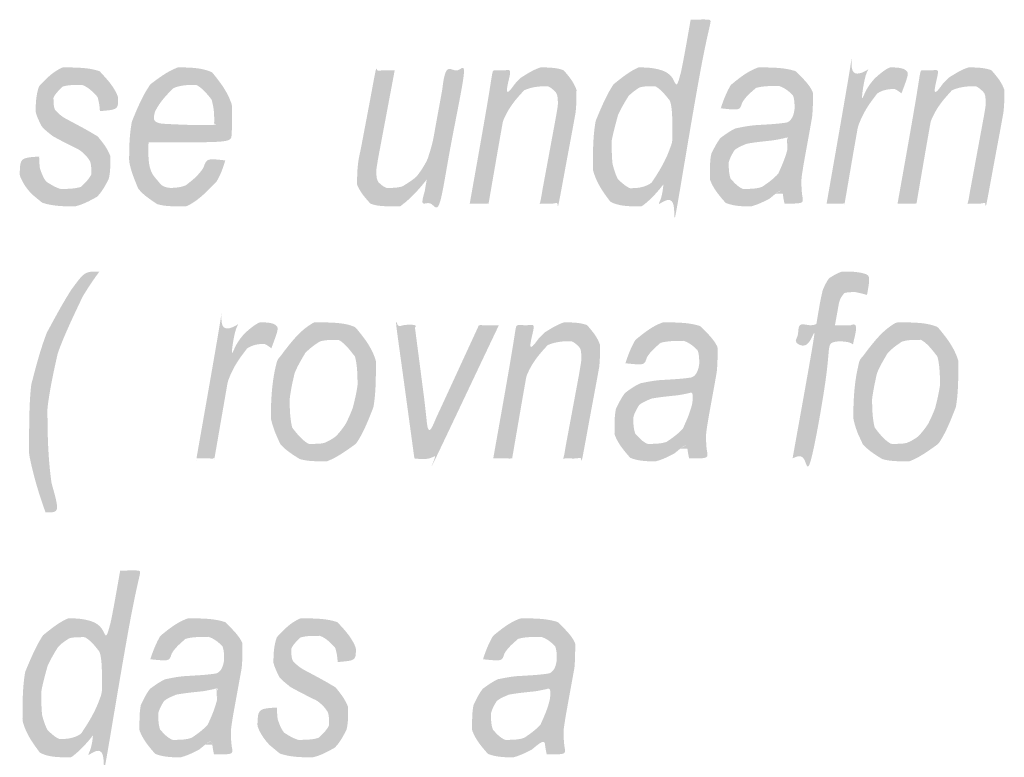
# Model space of a CAD drawing. Units: inches. Extents: x 4872 to 27745, y -12694 to 29752.
# Drawn here: x 9686 to 9698, y -12650 to -12641 of the extents above; entities that cross this region are included whole.
import ezdxf

# ---------------------------------------------------------------- set-up
doc = ezdxf.new("R2010")
doc.units = ezdxf.units.IN
doc.header["$MEASUREMENT"] = 0
doc.layers.add('Layer 1', color=7, linetype='Continuous')

msp = doc.modelspace()

# ---------------------------------------------------------------- hatches: boundary and pattern name
at = {"layer": 'Layer 1', "true_color": 0x231f20}
h = msp.add_hatch(color=250, dxfattribs=at)
edge = h.paths.add_edge_path()
edge.add_spline(control_points=[(9693.678, -12642.46), (9693.678, -12642.46), (9693.678, -12642.46), (9693.694, -12642.367), (9693.725, -12642.258), (9693.754, -12642.149), (9693.793, -12642.062), (9693.837, -12641.99), (9693.881, -12641.918), (9693.925, -12641.872), (9693.972, -12641.84), (9694.016, -12641.812), (9694.065, -12641.797), (9694.122, -12641.797), (9694.205, -12641.797), (9694.275, -12641.834), (9694.332, -12641.906), (9694.387, -12641.977), (9694.415, -12642.077), (9694.415, -12642.202), (9694.415, -12642.457), (9694.358, -12642.669), (9694.247, -12642.841), (9694.161, -12642.968), (9694.068, -12643.034), (9693.964, -12643.034), (9693.899, -12643.034), (9693.847, -12643.012), (9693.8, -12642.968), (9693.756, -12642.928), (9693.725, -12642.872), (9693.707, -12642.809), (9693.689, -12642.744), (9693.678, -12642.654), (9693.678, -12642.541), (9693.678, -12642.46)], knot_values=[-1, 0, 0, 0, 0, 0, 1, 1, 1, 2, 2, 2, 3, 3, 3, 4, 4, 4, 5, 5, 5, 6, 6, 6, 7, 7, 7, 8, 8, 8, 9, 9, 9, 10, 10, 10, 11, 11, 11, 11], degree=3, periodic=0)
edge = h.paths.add_edge_path()
edge.add_spline(control_points=[(9694.306, -12642.987), (9694.306, -12642.987), (9694.306, -12642.987), (9694.265, -12643.221), (9694.265, -12643.221), (9694.265, -12643.221), (9694.478, -12643.221), (9694.478, -12643.221), (9694.478, -12643.221), (9694.864, -12640.99), (9694.864, -12640.99), (9694.864, -12640.99), (9694.636, -12640.99), (9694.636, -12640.99), (9694.636, -12640.99), (9694.483, -12641.859), (9694.483, -12641.859), (9694.4, -12641.666), (9694.273, -12641.569), (9694.107, -12641.569), (9694.005, -12641.569), (9693.904, -12641.61), (9693.803, -12641.691), (9693.702, -12641.772), (9693.619, -12641.893), (9693.551, -12642.055), (9693.484, -12642.217), (9693.45, -12642.398), (9693.45, -12642.594), (9693.45, -12642.809), (9693.492, -12642.971), (9693.577, -12643.087), (9693.663, -12643.199), (9693.769, -12643.255), (9693.896, -12643.255), (9694.039, -12643.255), (9694.174, -12643.165), (9694.306, -12642.987), (9694.306, -12642.987)], knot_values=[-1, 0, 0, 0, 0, 0, 1, 1, 1, 2, 2, 2, 3, 3, 3, 4, 4, 4, 5, 5, 5, 6, 6, 6, 7, 7, 7, 8, 8, 8, 9, 9, 9, 10, 10, 10, 11, 11, 11, 12, 12, 12, 12], degree=3, periodic=0)
h = msp.add_hatch(color=250, dxfattribs=at)
edge = h.paths.add_edge_path()
edge.add_spline(control_points=[(9686.656, -12643.118), (9686.656, -12643.118), (9686.656, -12643.118), (9686.656, -12643.118), (9686.656, -12643.118), (9686.765, -12643.208), (9686.894, -12643.255), (9687.05, -12643.255), (9687.164, -12643.255), (9687.263, -12643.233), (9687.346, -12643.186), (9687.431, -12643.14), (9687.494, -12643.077), (9687.533, -12643.003), (9687.574, -12642.925), (9687.595, -12642.847), (9687.595, -12642.766), (9687.595, -12642.647), (9687.559, -12642.545), (9687.486, -12642.46), (9687.442, -12642.407), (9687.33, -12642.336), (9687.156, -12642.245), (9687.05, -12642.189), (9686.985, -12642.149), (9686.962, -12642.124), (9686.923, -12642.083), (9686.905, -12642.04), (9686.905, -12641.99), (9686.905, -12641.937), (9686.925, -12641.89), (9686.97, -12641.847), (9687.014, -12641.803), (9687.076, -12641.781), (9687.154, -12641.781), (9687.252, -12641.781), (9687.328, -12641.809), (9687.382, -12641.865), (9687.437, -12641.924), (9687.465, -12642.002), (9687.468, -12642.099), (9687.468, -12642.099), (9687.691, -12642.08), (9687.691, -12642.08), (9687.688, -12641.928), (9687.642, -12641.803), (9687.553, -12641.71), (9687.465, -12641.616), (9687.338, -12641.569), (9687.169, -12641.569), (9687.019, -12641.569), (9686.9, -12641.616), (9686.817, -12641.706), (9686.731, -12641.797), (9686.689, -12641.906), (9686.689, -12642.034), (9686.689, -12642.108), (9686.705, -12642.171), (9686.733, -12642.227), (9686.762, -12642.283), (9686.803, -12642.333), (9686.861, -12642.373), (9686.894, -12642.401), (9686.972, -12642.445), (9687.091, -12642.507), (9687.213, -12642.566), (9687.289, -12642.619), (9687.32, -12642.663), (9687.348, -12642.707), (9687.364, -12642.75), (9687.364, -12642.797), (9687.364, -12642.865), (9687.338, -12642.922), (9687.289, -12642.971), (9687.237, -12643.018), (9687.162, -12643.043), (9687.063, -12643.043), (9686.99, -12643.043), (9686.925, -12643.024), (9686.874, -12642.99), (9686.819, -12642.956), (9686.78, -12642.909), (9686.762, -12642.853), (9686.741, -12642.797), (9686.731, -12642.728), (9686.731, -12642.65), (9686.731, -12642.65), (9686.5, -12642.666), (9686.5, -12642.666), (9686.495, -12642.875), (9686.547, -12643.024), (9686.656, -12643.118), (9686.656, -12643.118)], knot_values=[-1, 0, 0, 0, 0, 0, 1, 1, 1, 2, 2, 2, 3, 3, 3, 4, 4, 4, 5, 5, 5, 6, 6, 6, 7, 7, 7, 8, 8, 8, 9, 9, 9, 10, 10, 10, 11, 11, 11, 12, 12, 12, 13, 13, 13, 14, 14, 14, 15, 15, 15, 16, 16, 16, 17, 17, 17, 18, 18, 18, 19, 19, 19, 20, 20, 20, 21, 21, 21, 22, 22, 22, 23, 23, 23, 24, 24, 24, 25, 25, 25, 26, 26, 26, 27, 27, 27, 28, 28, 28, 29, 29, 29, 30, 30, 30, 30], degree=3, periodic=0)
h = msp.add_hatch(color=250, dxfattribs=at)
edge = h.paths.add_edge_path()
edge.add_spline(control_points=[(9688.137, -12642.105), (9688.137, -12642.105), (9688.137, -12642.105), (9688.197, -12641.984), (9688.277, -12641.903), (9688.358, -12641.822), (9688.448, -12641.781), (9688.547, -12641.781), (9688.638, -12641.781), (9688.71, -12641.819), (9688.77, -12641.89), (9688.827, -12641.965), (9688.856, -12642.068), (9688.856, -12642.208), (9688.856, -12642.217), (9688.856, -12642.239), (9688.856, -12642.267), (9688.856, -12642.267), (9688.096, -12642.267), (9688.096, -12642.267), (9688.137, -12642.105)], knot_values=[-1, 0, 0, 0, 0, 0, 1, 1, 1, 2, 2, 2, 3, 3, 3, 4, 4, 4, 5, 5, 5, 6, 6, 6, 6], degree=3, periodic=0)
edge = h.paths.add_edge_path()
edge.add_spline(control_points=[(9688.588, -12642.937), (9688.588, -12642.937), (9688.588, -12642.937), (9688.589, -12642.937), (9688.589, -12642.937), (9688.511, -12642.999), (9688.433, -12643.031), (9688.355, -12643.031), (9688.269, -12643.031), (9688.199, -12642.99), (9688.142, -12642.912), (9688.083, -12642.831), (9688.054, -12642.716), (9688.054, -12642.563), (9688.054, -12642.538), (9688.057, -12642.51), (9688.059, -12642.479), (9688.059, -12642.479), (9689.053, -12642.479), (9689.053, -12642.479), (9689.066, -12642.395), (9689.071, -12642.314), (9689.071, -12642.236), (9689.071, -12642.03), (9689.022, -12641.868), (9688.926, -12641.747), (9688.83, -12641.629), (9688.702, -12641.569), (9688.542, -12641.569), (9688.415, -12641.569), (9688.298, -12641.61), (9688.189, -12641.691), (9688.083, -12641.772), (9687.994, -12641.893), (9687.924, -12642.058), (9687.857, -12642.224), (9687.823, -12642.395), (9687.823, -12642.573), (9687.823, -12642.707), (9687.844, -12642.825), (9687.888, -12642.931), (9687.932, -12643.037), (9687.994, -12643.118), (9688.08, -12643.171), (9688.163, -12643.227), (9688.254, -12643.255), (9688.355, -12643.255), (9688.513, -12643.255), (9688.651, -12643.196), (9688.767, -12643.074), (9688.882, -12642.956), (9688.957, -12642.831), (9688.988, -12642.697), (9688.988, -12642.697), (9688.765, -12642.672), (9688.765, -12642.672), (9688.723, -12642.788), (9688.664, -12642.878), (9688.588, -12642.937), (9688.588, -12642.937)], knot_values=[-1, 0, 0, 0, 0, 0, 1, 1, 1, 2, 2, 2, 3, 3, 3, 4, 4, 4, 5, 5, 5, 6, 6, 6, 7, 7, 7, 8, 8, 8, 9, 9, 9, 10, 10, 10, 11, 11, 11, 12, 12, 12, 13, 13, 13, 14, 14, 14, 15, 15, 15, 16, 16, 16, 17, 17, 17, 18, 18, 18, 19, 19, 19, 19], degree=3, periodic=0)
h = msp.add_hatch(color=250, dxfattribs=at)
edge = h.paths.add_edge_path()
edge.add_spline(control_points=[(9691.956, -12643.221), (9691.956, -12643.221), (9691.956, -12643.221), (9692.184, -12643.221), (9692.184, -12643.221), (9692.184, -12643.221), (9692.314, -12642.47), (9692.314, -12642.47), (9692.358, -12642.224), (9692.428, -12642.049), (9692.521, -12641.949), (9692.615, -12641.847), (9692.721, -12641.797), (9692.841, -12641.797), (9692.9, -12641.797), (9692.944, -12641.812), (9692.975, -12641.847), (9693.009, -12641.881), (9693.025, -12641.925), (9693.025, -12641.977), (9693.025, -12642.024), (9693.014, -12642.099), (9692.996, -12642.199), (9692.996, -12642.199), (9692.807, -12643.221), (9692.807, -12643.221), (9692.807, -12643.221), (9693.035, -12643.221), (9693.035, -12643.221), (9693.035, -12643.221), (9693.217, -12642.245), (9693.217, -12642.245), (9693.24, -12642.115), (9693.25, -12642.021), (9693.25, -12641.962), (9693.251, -12641.843), (9693.219, -12641.747), (9693.157, -12641.675), (9693.095, -12641.604), (9693.009, -12641.569), (9692.898, -12641.569), (9692.815, -12641.569), (9692.734, -12641.594), (9692.654, -12641.644), (9692.576, -12641.694), (9692.49, -12641.775), (9692.4, -12641.887), (9692.4, -12641.887), (9692.446, -12641.604), (9692.446, -12641.604), (9692.446, -12641.604), (9692.239, -12641.604), (9692.239, -12641.604), (9692.239, -12641.604), (9691.956, -12643.221), (9691.956, -12643.221), (9691.956, -12643.221)], knot_values=[-1, 0, 0, 0, 0, 0, 1, 1, 1, 2, 2, 2, 3, 3, 3, 4, 4, 4, 5, 5, 5, 6, 6, 6, 7, 7, 7, 8, 8, 8, 9, 9, 9, 10, 10, 10, 11, 11, 11, 12, 12, 12, 13, 13, 13, 14, 14, 14, 15, 15, 15, 16, 16, 16, 17, 17, 17, 18, 18, 18, 18], degree=3, periodic=0)
h = msp.add_hatch(color=250, dxfattribs=at)
edge = h.paths.add_edge_path()
edge.add_spline(control_points=[(9695.811, -12642.56), (9695.811, -12642.56), (9695.811, -12642.56), (9695.78, -12642.682), (9695.738, -12642.769), (9695.7, -12642.856), (9695.642, -12642.922), (9695.572, -12642.971), (9695.502, -12643.018), (9695.43, -12643.043), (9695.354, -12643.043), (9695.271, -12643.043), (9695.209, -12643.018), (9695.165, -12642.968), (9695.121, -12642.918), (9695.098, -12642.856), (9695.098, -12642.778), (9695.098, -12642.722), (9695.111, -12642.669), (9695.139, -12642.619), (9695.168, -12642.573), (9695.209, -12642.538), (9695.264, -12642.516), (9695.318, -12642.495), (9695.412, -12642.476), (9695.546, -12642.464), (9695.632, -12642.454), (9695.694, -12642.445), (9695.731, -12642.435), (9695.767, -12642.429), (9695.803, -12642.417), (9695.834, -12642.401), (9695.811, -12642.56)], knot_values=[-1, 0, 0, 0, 0, 0, 1, 1, 1, 2, 2, 2, 3, 3, 3, 4, 4, 4, 5, 5, 5, 6, 6, 6, 7, 7, 7, 8, 8, 8, 9, 9, 9, 10, 10, 10, 10], degree=3, periodic=0)
edge = h.paths.add_edge_path()
edge.add_spline(control_points=[(9695.754, -12643.102), (9695.754, -12643.102), (9695.754, -12643.102), (9695.762, -12643.168), (9695.775, -12643.221), (9695.775, -12643.221), (9696.008, -12643.221), (9696.008, -12643.221), (9695.99, -12643.124), (9695.98, -12643.052), (9695.98, -12643.003), (9695.98, -12642.921), (9695.993, -12642.819), (9696.016, -12642.691), (9696.016, -12642.691), (9696.089, -12642.289), (9696.089, -12642.289), (9696.109, -12642.174), (9696.12, -12642.074), (9696.12, -12641.99), (9696.12, -12641.875), (9696.084, -12641.784), (9696.008, -12641.713), (9695.912, -12641.616), (9695.78, -12641.569), (9695.614, -12641.569), (9695.458, -12641.569), (9695.329, -12641.613), (9695.227, -12641.697), (9695.124, -12641.781), (9695.048, -12641.906), (9695.002, -12642.065), (9695.002, -12642.065), (9695.233, -12642.09), (9695.233, -12642.09), (9695.261, -12641.996), (9695.305, -12641.921), (9695.367, -12641.872), (9695.427, -12641.819), (9695.508, -12641.794), (9695.603, -12641.794), (9695.707, -12641.794), (9695.785, -12641.819), (9695.837, -12641.868), (9695.876, -12641.906), (9695.897, -12641.956), (9695.897, -12642.021), (9695.897, -12642.071), (9695.889, -12642.133), (9695.871, -12642.208), (9695.806, -12642.236), (9695.702, -12642.255), (9695.559, -12642.261), (9695.414, -12642.27), (9695.316, -12642.28), (9695.264, -12642.292), (9695.183, -12642.308), (9695.113, -12642.339), (9695.056, -12642.383), (9694.999, -12642.423), (9694.955, -12642.479), (9694.921, -12642.548), (9694.887, -12642.616), (9694.869, -12642.697), (9694.869, -12642.788), (9694.869, -12642.925), (9694.908, -12643.037), (9694.983, -12643.124), (9695.059, -12643.211), (9695.16, -12643.255), (9695.284, -12643.255), (9695.368, -12643.255), (9695.445, -12643.236), (9695.52, -12643.199), (9695.593, -12643.161), (9695.668, -12643.102), (9695.749, -12643.021), (9695.754, -12643.102)], knot_values=[-1, 0, 0, 0, 0, 0, 1, 1, 1, 2, 2, 2, 3, 3, 3, 4, 4, 4, 5, 5, 5, 6, 6, 6, 7, 7, 7, 8, 8, 8, 9, 9, 9, 10, 10, 10, 11, 11, 11, 12, 12, 12, 13, 13, 13, 14, 14, 14, 15, 15, 15, 16, 16, 16, 17, 17, 17, 18, 18, 18, 19, 19, 19, 20, 20, 20, 21, 21, 21, 22, 22, 22, 23, 23, 23, 24, 24, 24, 25, 25, 25, 25], degree=3, periodic=0)
h = msp.add_hatch(color=250, dxfattribs=at)
edge = h.paths.add_edge_path()
edge.add_spline(control_points=[(9696.286, -12643.221), (9696.286, -12643.221), (9696.286, -12643.221), (9696.504, -12643.221), (9696.504, -12643.221), (9696.504, -12643.221), (9696.615, -12642.573), (9696.615, -12642.573), (9696.665, -12642.292), (9696.732, -12642.099), (9696.818, -12641.993), (9696.901, -12641.884), (9696.984, -12641.831), (9697.064, -12641.831), (9697.111, -12641.831), (9697.155, -12641.85), (9697.194, -12641.884), (9697.194, -12641.884), (9697.29, -12641.629), (9697.29, -12641.629), (9697.222, -12641.588), (9697.165, -12641.569), (9697.121, -12641.569), (9697.051, -12641.569), (9696.984, -12641.6), (9696.916, -12641.66), (9696.851, -12641.719), (9696.781, -12641.809), (9696.714, -12641.934), (9696.714, -12641.934), (9696.771, -12641.604), (9696.771, -12641.604), (9696.771, -12641.604), (9696.566, -12641.604), (9696.566, -12641.604), (9696.566, -12641.604), (9696.286, -12643.221), (9696.286, -12643.221), (9696.286, -12643.221)], knot_values=[-1, 0, 0, 0, 0, 0, 1, 1, 1, 2, 2, 2, 3, 3, 3, 4, 4, 4, 5, 5, 5, 6, 6, 6, 7, 7, 7, 8, 8, 8, 9, 9, 9, 10, 10, 10, 11, 11, 11, 12, 12, 12, 12], degree=3, periodic=0)
h = msp.add_hatch(color=250, dxfattribs=at)
edge = h.paths.add_edge_path()
edge.add_spline(control_points=[(9697.147, -12643.221), (9697.147, -12643.221), (9697.147, -12643.221), (9697.376, -12643.221), (9697.376, -12643.221), (9697.376, -12643.221), (9697.505, -12642.47), (9697.505, -12642.47), (9697.549, -12642.224), (9697.619, -12642.049), (9697.713, -12641.949), (9697.806, -12641.847), (9697.912, -12641.797), (9698.032, -12641.797), (9698.092, -12641.797), (9698.136, -12641.812), (9698.167, -12641.847), (9698.201, -12641.881), (9698.216, -12641.925), (9698.216, -12641.977), (9698.216, -12642.024), (9698.206, -12642.099), (9698.187, -12642.199), (9698.187, -12642.199), (9697.998, -12643.221), (9697.998, -12643.221), (9697.998, -12643.221), (9698.226, -12643.221), (9698.226, -12643.221), (9698.226, -12643.221), (9698.408, -12642.245), (9698.408, -12642.245), (9698.431, -12642.115), (9698.442, -12642.021), (9698.442, -12641.962), (9698.442, -12641.843), (9698.411, -12641.747), (9698.348, -12641.675), (9698.286, -12641.604), (9698.2, -12641.569), (9698.089, -12641.569), (9698.006, -12641.569), (9697.925, -12641.594), (9697.845, -12641.644), (9697.767, -12641.694), (9697.682, -12641.775), (9697.591, -12641.887), (9697.591, -12641.887), (9697.637, -12641.604), (9697.637, -12641.604), (9697.637, -12641.604), (9697.43, -12641.604), (9697.43, -12641.604), (9697.43, -12641.604), (9697.147, -12643.221), (9697.147, -12643.221), (9697.147, -12643.221)], knot_values=[-1, 0, 0, 0, 0, 0, 1, 1, 1, 2, 2, 2, 3, 3, 3, 4, 4, 4, 5, 5, 5, 6, 6, 6, 7, 7, 7, 8, 8, 8, 9, 9, 9, 10, 10, 10, 11, 11, 11, 12, 12, 12, 13, 13, 13, 14, 14, 14, 15, 15, 15, 16, 16, 16, 17, 17, 17, 18, 18, 18, 18], degree=3, periodic=0)
h = msp.add_hatch(color=250, dxfattribs=at)
edge = h.paths.add_edge_path()
edge.add_spline(control_points=[(9691.434, -12642.928), (9691.434, -12642.928), (9691.434, -12642.928), (9691.383, -12643.221), (9691.383, -12643.221), (9691.383, -12643.221), (9691.595, -12643.221), (9691.595, -12643.221), (9691.595, -12643.221), (9691.894, -12641.604), (9691.894, -12641.604), (9691.894, -12641.604), (9691.665, -12641.604), (9691.665, -12641.604), (9691.665, -12641.604), (9691.536, -12642.308), (9691.536, -12642.308), (9691.512, -12642.445), (9691.489, -12642.541), (9691.471, -12642.597), (9691.442, -12642.685), (9691.406, -12642.76), (9691.362, -12642.825), (9691.315, -12642.887), (9691.263, -12642.937), (9691.201, -12642.974), (9691.139, -12643.012), (9691.074, -12643.031), (9691.009, -12643.031), (9690.947, -12643.031), (9690.903, -12643.015), (9690.871, -12642.984), (9690.84, -12642.953), (9690.822, -12642.909), (9690.822, -12642.853), (9690.822, -12642.806), (9690.833, -12642.738), (9690.848, -12642.65), (9690.848, -12642.65), (9691.045, -12641.604), (9691.045, -12641.604), (9691.045, -12641.604), (9690.814, -12641.604), (9690.814, -12641.604), (9690.814, -12641.604), (9690.638, -12642.538), (9690.638, -12642.538), (9690.604, -12642.703), (9690.589, -12642.819), (9690.589, -12642.887), (9690.589, -12642.99), (9690.622, -12643.077), (9690.685, -12643.149), (9690.75, -12643.221), (9690.833, -12643.255), (9690.936, -12643.255), (9691.108, -12643.255), (9691.271, -12643.146), (9691.434, -12642.928), (9691.434, -12642.928)], knot_values=[-1, 0, 0, 0, 0, 0, 1, 1, 1, 2, 2, 2, 3, 3, 3, 4, 4, 4, 5, 5, 5, 6, 6, 6, 7, 7, 7, 8, 8, 8, 9, 9, 9, 10, 10, 10, 11, 11, 11, 12, 12, 12, 13, 13, 13, 14, 14, 14, 15, 15, 15, 16, 16, 16, 17, 17, 17, 18, 18, 18, 19, 19, 19, 19], degree=3, periodic=0)
h = msp.add_hatch(color=250, dxfattribs=at)
edge = h.paths.add_edge_path()
edge.add_spline(control_points=[(9686.809, -12646.968), (9686.809, -12646.968), (9686.809, -12646.968), (9686.98, -12646.968), (9686.98, -12646.968), (9686.881, -12646.609), (9686.832, -12646.264), (9686.832, -12645.927), (9686.832, -12645.703), (9686.858, -12645.482), (9686.907, -12645.257), (9686.957, -12645.036), (9687.037, -12644.812), (9687.149, -12644.581), (9687.258, -12644.351), (9687.364, -12644.173), (9687.463, -12644.045), (9687.463, -12644.045), (9687.284, -12644.045), (9687.284, -12644.045), (9687.123, -12644.263), (9687.008, -12644.444), (9686.936, -12644.581), (9686.824, -12644.787), (9686.744, -12644.996), (9686.689, -12645.207), (9686.635, -12645.419), (9686.609, -12645.647), (9686.609, -12645.893), (9686.609, -12646.26), (9686.676, -12646.619), (9686.809, -12646.968), (9686.809, -12646.968)], knot_values=[-1, 0, 0, 0, 0, 0, 1, 1, 1, 2, 2, 2, 3, 3, 3, 4, 4, 4, 5, 5, 5, 6, 6, 6, 7, 7, 7, 8, 8, 8, 9, 9, 9, 10, 10, 10, 10], degree=3, periodic=0)
h = msp.add_hatch(color=250, dxfattribs=at)
edge = h.paths.add_edge_path()
edge.add_spline(control_points=[(9695.873, -12646.313), (9695.873, -12646.313), (9695.873, -12646.313), (9696.102, -12646.313), (9696.102, -12646.313), (9696.102, -12646.313), (9696.351, -12644.908), (9696.351, -12644.908), (9696.351, -12644.908), (9696.61, -12644.908), (9696.61, -12644.908), (9696.61, -12644.908), (9696.647, -12644.696), (9696.647, -12644.696), (9696.647, -12644.696), (9696.387, -12644.696), (9696.387, -12644.696), (9696.387, -12644.696), (9696.418, -12644.525), (9696.418, -12644.525), (9696.436, -12644.425), (9696.454, -12644.36), (9696.478, -12644.335), (9696.501, -12644.307), (9696.535, -12644.295), (9696.582, -12644.295), (9696.634, -12644.295), (9696.698, -12644.307), (9696.776, -12644.329), (9696.776, -12644.329), (9696.818, -12644.089), (9696.818, -12644.089), (9696.706, -12644.061), (9696.623, -12644.045), (9696.563, -12644.045), (9696.48, -12644.045), (9696.416, -12644.061), (9696.366, -12644.095), (9696.317, -12644.126), (9696.283, -12644.17), (9696.26, -12644.22), (9696.239, -12644.27), (9696.218, -12644.354), (9696.198, -12644.466), (9696.198, -12644.466), (9696.159, -12644.696), (9696.159, -12644.696), (9696.159, -12644.696), (9695.956, -12644.696), (9695.956, -12644.696), (9695.956, -12644.696), (9695.92, -12644.908), (9695.92, -12644.908), (9695.92, -12644.908), (9696.122, -12644.908), (9696.122, -12644.908), (9696.122, -12644.908), (9695.873, -12646.313), (9695.873, -12646.313), (9695.873, -12646.313)], knot_values=[-1, 0, 0, 0, 0, 0, 1, 1, 1, 2, 2, 2, 3, 3, 3, 4, 4, 4, 5, 5, 5, 6, 6, 6, 7, 7, 7, 8, 8, 8, 9, 9, 9, 10, 10, 10, 11, 11, 11, 12, 12, 12, 13, 13, 13, 14, 14, 14, 15, 15, 15, 16, 16, 16, 17, 17, 17, 18, 18, 18, 19, 19, 19, 19], degree=3, periodic=0)
h = msp.add_hatch(color=250, dxfattribs=at)
edge = h.paths.add_edge_path()
edge.add_spline(control_points=[(9688.64, -12646.313), (9688.64, -12646.313), (9688.64, -12646.313), (9688.858, -12646.313), (9688.858, -12646.313), (9688.858, -12646.313), (9688.97, -12645.665), (9688.97, -12645.665), (9689.019, -12645.385), (9689.086, -12645.192), (9689.172, -12645.086), (9689.255, -12644.977), (9689.338, -12644.924), (9689.419, -12644.924), (9689.465, -12644.924), (9689.509, -12644.943), (9689.548, -12644.977), (9689.548, -12644.977), (9689.644, -12644.721), (9689.644, -12644.721), (9689.577, -12644.681), (9689.52, -12644.662), (9689.476, -12644.662), (9689.406, -12644.662), (9689.338, -12644.693), (9689.271, -12644.753), (9689.206, -12644.812), (9689.136, -12644.902), (9689.068, -12645.027), (9689.068, -12645.027), (9689.126, -12644.696), (9689.126, -12644.696), (9689.126, -12644.696), (9688.921, -12644.696), (9688.921, -12644.696), (9688.921, -12644.696), (9688.64, -12646.313), (9688.64, -12646.313), (9688.64, -12646.313)], knot_values=[-1, 0, 0, 0, 0, 0, 1, 1, 1, 2, 2, 2, 3, 3, 3, 4, 4, 4, 5, 5, 5, 6, 6, 6, 7, 7, 7, 8, 8, 8, 9, 9, 9, 10, 10, 10, 11, 11, 11, 12, 12, 12, 12], degree=3, periodic=0)
h = msp.add_hatch(color=250, dxfattribs=at)
edge = h.paths.add_edge_path()
edge.add_spline(control_points=[(9689.805, -12645.391), (9689.805, -12645.391), (9689.805, -12645.391), (9689.805, -12645.391), (9689.805, -12645.391), (9689.829, -12645.285), (9689.862, -12645.195), (9689.912, -12645.117), (9689.958, -12645.036), (9690.013, -12644.977), (9690.072, -12644.936), (9690.132, -12644.896), (9690.197, -12644.874), (9690.27, -12644.874), (9690.363, -12644.874), (9690.441, -12644.915), (9690.5, -12644.996), (9690.563, -12645.077), (9690.594, -12645.189), (9690.594, -12645.335), (9690.594, -12645.426), (9690.581, -12645.522), (9690.555, -12645.625), (9690.537, -12645.697), (9690.513, -12645.762), (9690.485, -12645.824), (9690.454, -12645.887), (9690.42, -12645.943), (9690.379, -12645.992), (9690.337, -12646.039), (9690.29, -12646.077), (9690.244, -12646.102), (9690.194, -12646.123), (9690.145, -12646.136), (9690.096, -12646.136), (9690.002, -12646.136), (9689.924, -12646.095), (9689.862, -12646.017), (9689.802, -12645.939), (9689.771, -12645.824), (9689.771, -12645.672), (9689.771, -12645.591), (9689.782, -12645.497), (9689.805, -12645.391), (9689.805, -12645.391)], knot_values=[-1, 0, 0, 0, 0, 0, 1, 1, 1, 2, 2, 2, 3, 3, 3, 4, 4, 4, 5, 5, 5, 6, 6, 6, 7, 7, 7, 8, 8, 8, 9, 9, 9, 10, 10, 10, 11, 11, 11, 12, 12, 12, 13, 13, 13, 14, 14, 14, 14], degree=3, periodic=0)
edge = h.paths.add_edge_path()
edge.add_spline(control_points=[(9689.543, -12645.827), (9689.543, -12645.827), (9689.543, -12645.827), (9689.567, -12645.943), (9689.611, -12646.039), (9689.657, -12646.139), (9689.722, -12646.214), (9689.808, -12646.267), (9689.893, -12646.32), (9689.987, -12646.348), (9690.093, -12646.348), (9690.22, -12646.348), (9690.342, -12646.304), (9690.456, -12646.22), (9690.573, -12646.136), (9690.661, -12646.014), (9690.724, -12645.852), (9690.786, -12645.693), (9690.817, -12645.522), (9690.817, -12645.335), (9690.817, -12645.13), (9690.768, -12644.964), (9690.669, -12644.843), (9690.568, -12644.721), (9690.438, -12644.662), (9690.277, -12644.662), (9690.07, -12644.662), (9689.901, -12644.746), (9689.774, -12644.918), (9689.621, -12645.123), (9689.543, -12645.385), (9689.543, -12645.7), (9689.543, -12645.827)], knot_values=[-1, 0, 0, 0, 0, 0, 1, 1, 1, 2, 2, 2, 3, 3, 3, 4, 4, 4, 5, 5, 5, 6, 6, 6, 7, 7, 7, 8, 8, 8, 9, 9, 9, 10, 10, 10, 10], degree=3, periodic=0)
h = msp.add_hatch(color=250, dxfattribs=at)
edge = h.paths.add_edge_path()
edge.add_spline(control_points=[(9691.284, -12646.313), (9691.284, -12646.313), (9691.284, -12646.313), (9691.541, -12646.313), (9691.541, -12646.313), (9691.541, -12646.313), (9692.309, -12644.696), (9692.309, -12644.696), (9692.309, -12644.696), (9692.067, -12644.696), (9692.067, -12644.696), (9692.067, -12644.696), (9691.619, -12645.668), (9691.619, -12645.668), (9691.549, -12645.818), (9691.494, -12645.949), (9691.45, -12646.064), (9691.432, -12645.843), (9691.414, -12645.684), (9691.403, -12645.587), (9691.403, -12645.587), (9691.287, -12644.696), (9691.287, -12644.696), (9691.287, -12644.696), (9691.063, -12644.696), (9691.063, -12644.696), (9691.063, -12644.696), (9691.284, -12646.313), (9691.284, -12646.313), (9691.284, -12646.313)], knot_values=[-1, 0, 0, 0, 0, 0, 1, 1, 1, 2, 2, 2, 3, 3, 3, 4, 4, 4, 5, 5, 5, 6, 6, 6, 7, 7, 7, 8, 8, 8, 9, 9, 9, 9], degree=3, periodic=0)
h = msp.add_hatch(color=250, dxfattribs=at)
edge = h.paths.add_edge_path()
edge.add_spline(control_points=[(9692.241, -12646.313), (9692.241, -12646.313), (9692.241, -12646.313), (9692.47, -12646.313), (9692.47, -12646.313), (9692.47, -12646.313), (9692.599, -12645.563), (9692.599, -12645.563), (9692.643, -12645.316), (9692.713, -12645.142), (9692.807, -12645.042), (9692.9, -12644.939), (9693.007, -12644.89), (9693.126, -12644.89), (9693.186, -12644.89), (9693.23, -12644.905), (9693.261, -12644.939), (9693.295, -12644.974), (9693.31, -12645.017), (9693.31, -12645.07), (9693.31, -12645.117), (9693.3, -12645.192), (9693.282, -12645.292), (9693.282, -12645.292), (9693.092, -12646.313), (9693.092, -12646.313), (9693.092, -12646.313), (9693.321, -12646.313), (9693.321, -12646.313), (9693.321, -12646.313), (9693.502, -12645.338), (9693.502, -12645.338), (9693.526, -12645.207), (9693.536, -12645.114), (9693.536, -12645.055), (9693.536, -12644.936), (9693.505, -12644.84), (9693.442, -12644.768), (9693.38, -12644.696), (9693.294, -12644.662), (9693.183, -12644.662), (9693.1, -12644.662), (9693.02, -12644.687), (9692.939, -12644.737), (9692.861, -12644.787), (9692.776, -12644.868), (9692.685, -12644.98), (9692.685, -12644.98), (9692.732, -12644.696), (9692.732, -12644.696), (9692.732, -12644.696), (9692.524, -12644.696), (9692.524, -12644.696), (9692.524, -12644.696), (9692.241, -12646.313), (9692.241, -12646.313), (9692.241, -12646.313)], knot_values=[-1, 0, 0, 0, 0, 0, 1, 1, 1, 2, 2, 2, 3, 3, 3, 4, 4, 4, 5, 5, 5, 6, 6, 6, 7, 7, 7, 8, 8, 8, 9, 9, 9, 10, 10, 10, 11, 11, 11, 12, 12, 12, 13, 13, 13, 14, 14, 14, 15, 15, 15, 16, 16, 16, 17, 17, 17, 18, 18, 18, 18], degree=3, periodic=0)
h = msp.add_hatch(color=250, dxfattribs=at)
edge = h.paths.add_edge_path()
edge.add_spline(control_points=[(9694.581, -12645.862), (9694.581, -12645.862), (9694.581, -12645.862), (9694.581, -12645.862), (9694.581, -12645.862), (9694.543, -12645.949), (9694.485, -12646.014), (9694.415, -12646.064), (9694.345, -12646.111), (9694.273, -12646.136), (9694.197, -12646.136), (9694.114, -12646.136), (9694.052, -12646.111), (9694.008, -12646.061), (9693.964, -12646.011), (9693.94, -12645.949), (9693.94, -12645.871), (9693.941, -12645.815), (9693.953, -12645.762), (9693.982, -12645.712), (9694.011, -12645.665), (9694.052, -12645.631), (9694.107, -12645.609), (9694.161, -12645.587), (9694.254, -12645.569), (9694.389, -12645.556), (9694.475, -12645.547), (9694.537, -12645.538), (9694.574, -12645.528), (9694.61, -12645.522), (9694.646, -12645.51), (9694.677, -12645.494), (9694.654, -12645.653), (9694.623, -12645.774), (9694.581, -12645.862), (9694.581, -12645.862)], knot_values=[-1, 0, 0, 0, 0, 0, 1, 1, 1, 2, 2, 2, 3, 3, 3, 4, 4, 4, 5, 5, 5, 6, 6, 6, 7, 7, 7, 8, 8, 8, 9, 9, 9, 10, 10, 10, 11, 11, 11, 11], degree=3, periodic=0)
edge = h.paths.add_edge_path()
edge.add_spline(control_points=[(9694.597, -12646.195), (9694.597, -12646.195), (9694.597, -12646.195), (9694.605, -12646.26), (9694.618, -12646.313), (9694.618, -12646.313), (9694.851, -12646.313), (9694.851, -12646.313), (9694.833, -12646.217), (9694.823, -12646.145), (9694.823, -12646.095), (9694.823, -12646.014), (9694.836, -12645.911), (9694.859, -12645.784), (9694.859, -12645.784), (9694.932, -12645.382), (9694.932, -12645.382), (9694.952, -12645.267), (9694.963, -12645.167), (9694.963, -12645.083), (9694.963, -12644.967), (9694.926, -12644.877), (9694.851, -12644.806), (9694.755, -12644.709), (9694.623, -12644.662), (9694.457, -12644.662), (9694.301, -12644.662), (9694.171, -12644.706), (9694.07, -12644.79), (9693.966, -12644.874), (9693.891, -12644.999), (9693.845, -12645.158), (9693.845, -12645.158), (9694.075, -12645.182), (9694.075, -12645.182), (9694.104, -12645.089), (9694.148, -12645.014), (9694.21, -12644.964), (9694.27, -12644.911), (9694.35, -12644.887), (9694.446, -12644.887), (9694.55, -12644.886), (9694.628, -12644.911), (9694.68, -12644.961), (9694.719, -12644.999), (9694.74, -12645.049), (9694.74, -12645.114), (9694.74, -12645.164), (9694.732, -12645.226), (9694.714, -12645.301), (9694.649, -12645.329), (9694.545, -12645.348), (9694.402, -12645.354), (9694.257, -12645.363), (9694.159, -12645.373), (9694.107, -12645.385), (9694.026, -12645.401), (9693.956, -12645.432), (9693.899, -12645.475), (9693.842, -12645.516), (9693.798, -12645.572), (9693.764, -12645.64), (9693.73, -12645.709), (9693.712, -12645.79), (9693.712, -12645.88), (9693.712, -12646.017), (9693.751, -12646.13), (9693.826, -12646.217), (9693.902, -12646.304), (9694.003, -12646.348), (9694.127, -12646.348), (9694.21, -12646.348), (9694.288, -12646.329), (9694.363, -12646.292), (9694.436, -12646.254), (9694.511, -12646.195), (9694.592, -12646.114), (9694.597, -12646.195)], knot_values=[-1, 0, 0, 0, 0, 0, 1, 1, 1, 2, 2, 2, 3, 3, 3, 4, 4, 4, 5, 5, 5, 6, 6, 6, 7, 7, 7, 8, 8, 8, 9, 9, 9, 10, 10, 10, 11, 11, 11, 12, 12, 12, 13, 13, 13, 14, 14, 14, 15, 15, 15, 16, 16, 16, 17, 17, 17, 18, 18, 18, 19, 19, 19, 20, 20, 20, 21, 21, 21, 22, 22, 22, 23, 23, 23, 24, 24, 24, 25, 25, 25, 25], degree=3, periodic=0)
h = msp.add_hatch(color=250, dxfattribs=at)
edge = h.paths.add_edge_path()
edge.add_spline(control_points=[(9696.838, -12645.591), (9696.838, -12645.591), (9696.838, -12645.591), (9696.849, -12645.497), (9696.872, -12645.391), (9696.895, -12645.285), (9696.929, -12645.195), (9696.979, -12645.117), (9697.025, -12645.036), (9697.08, -12644.977), (9697.139, -12644.936), (9697.199, -12644.896), (9697.264, -12644.874), (9697.337, -12644.874), (9697.43, -12644.874), (9697.508, -12644.915), (9697.567, -12644.996), (9697.63, -12645.077), (9697.661, -12645.189), (9697.661, -12645.335), (9697.661, -12645.426), (9697.648, -12645.522), (9697.622, -12645.625), (9697.604, -12645.697), (9697.58, -12645.762), (9697.552, -12645.824), (9697.521, -12645.887), (9697.487, -12645.943), (9697.445, -12645.992), (9697.404, -12646.039), (9697.357, -12646.077), (9697.311, -12646.102), (9697.261, -12646.123), (9697.212, -12646.136), (9697.163, -12646.136), (9697.069, -12646.136), (9696.991, -12646.095), (9696.929, -12646.017), (9696.87, -12645.939), (9696.838, -12645.824), (9696.838, -12645.672), (9696.838, -12645.591)], knot_values=[-1, 0, 0, 0, 0, 0, 1, 1, 1, 2, 2, 2, 3, 3, 3, 4, 4, 4, 5, 5, 5, 6, 6, 6, 7, 7, 7, 8, 8, 8, 9, 9, 9, 10, 10, 10, 11, 11, 11, 12, 12, 12, 13, 13, 13, 13], degree=3, periodic=0)
edge = h.paths.add_edge_path()
edge.add_spline(control_points=[(9696.677, -12646.039), (9696.677, -12646.039), (9696.677, -12646.039), (9696.678, -12646.039), (9696.678, -12646.039), (9696.724, -12646.139), (9696.789, -12646.214), (9696.875, -12646.267), (9696.96, -12646.32), (9697.054, -12646.348), (9697.16, -12646.348), (9697.287, -12646.348), (9697.409, -12646.304), (9697.523, -12646.22), (9697.64, -12646.136), (9697.728, -12646.014), (9697.79, -12645.852), (9697.853, -12645.693), (9697.884, -12645.522), (9697.884, -12645.335), (9697.884, -12645.13), (9697.835, -12644.964), (9697.736, -12644.843), (9697.635, -12644.721), (9697.505, -12644.662), (9697.344, -12644.662), (9697.137, -12644.662), (9696.968, -12644.746), (9696.841, -12644.918), (9696.688, -12645.123), (9696.61, -12645.385), (9696.61, -12645.7), (9696.61, -12645.827), (9696.633, -12645.943), (9696.677, -12646.039), (9696.677, -12646.039)], knot_values=[-1, 0, 0, 0, 0, 0, 1, 1, 1, 2, 2, 2, 3, 3, 3, 4, 4, 4, 5, 5, 5, 6, 6, 6, 7, 7, 7, 8, 8, 8, 9, 9, 9, 10, 10, 10, 11, 11, 11, 11], degree=3, periodic=0)
h = msp.add_hatch(color=250, dxfattribs=at)
edge = h.paths.add_edge_path()
edge.add_spline(control_points=[(9686.757, -12649.144), (9686.757, -12649.144), (9686.757, -12649.144), (9686.772, -12649.051), (9686.803, -12648.942), (9686.832, -12648.833), (9686.871, -12648.745), (9686.915, -12648.674), (9686.959, -12648.602), (9687.003, -12648.555), (9687.05, -12648.524), (9687.094, -12648.496), (9687.143, -12648.481), (9687.2, -12648.481), (9687.284, -12648.481), (9687.354, -12648.518), (9687.411, -12648.59), (9687.465, -12648.661), (9687.494, -12648.761), (9687.494, -12648.886), (9687.494, -12649.141), (9687.437, -12649.353), (9687.325, -12649.524), (9687.239, -12649.652), (9687.146, -12649.717), (9687.042, -12649.717), (9686.977, -12649.717), (9686.925, -12649.696), (9686.879, -12649.652), (9686.835, -12649.611), (9686.803, -12649.555), (9686.785, -12649.493), (9686.767, -12649.428), (9686.757, -12649.337), (9686.757, -12649.225), (9686.757, -12649.144)], knot_values=[-1, 0, 0, 0, 0, 0, 1, 1, 1, 2, 2, 2, 3, 3, 3, 4, 4, 4, 5, 5, 5, 6, 6, 6, 7, 7, 7, 8, 8, 8, 9, 9, 9, 10, 10, 10, 11, 11, 11, 11], degree=3, periodic=0)
edge = h.paths.add_edge_path()
edge.add_spline(control_points=[(9687.385, -12649.671), (9687.385, -12649.671), (9687.385, -12649.671), (9687.343, -12649.904), (9687.343, -12649.904), (9687.343, -12649.904), (9687.556, -12649.904), (9687.556, -12649.904), (9687.556, -12649.904), (9687.942, -12647.674), (9687.942, -12647.674), (9687.942, -12647.674), (9687.714, -12647.674), (9687.714, -12647.674), (9687.714, -12647.674), (9687.561, -12648.543), (9687.561, -12648.543), (9687.478, -12648.35), (9687.351, -12648.253), (9687.185, -12648.253), (9687.084, -12648.253), (9686.982, -12648.294), (9686.881, -12648.375), (9686.78, -12648.456), (9686.697, -12648.577), (9686.63, -12648.739), (9686.562, -12648.901), (9686.529, -12649.082), (9686.529, -12649.278), (9686.529, -12649.493), (9686.57, -12649.655), (9686.656, -12649.77), (9686.741, -12649.883), (9686.848, -12649.939), (9686.975, -12649.939), (9687.117, -12649.939), (9687.252, -12649.848), (9687.385, -12649.671), (9687.385, -12649.671)], knot_values=[-1, 0, 0, 0, 0, 0, 1, 1, 1, 2, 2, 2, 3, 3, 3, 4, 4, 4, 5, 5, 5, 6, 6, 6, 7, 7, 7, 8, 8, 8, 9, 9, 9, 10, 10, 10, 11, 11, 11, 12, 12, 12, 12], degree=3, periodic=0)
h = msp.add_hatch(color=250, dxfattribs=at)
edge = h.paths.add_edge_path()
edge.add_spline(control_points=[(9688.889, -12649.244), (9688.889, -12649.244), (9688.889, -12649.244), (9688.858, -12649.365), (9688.817, -12649.453), (9688.778, -12649.54), (9688.721, -12649.605), (9688.651, -12649.655), (9688.581, -12649.702), (9688.508, -12649.727), (9688.433, -12649.727), (9688.35, -12649.727), (9688.288, -12649.702), (9688.243, -12649.652), (9688.199, -12649.602), (9688.176, -12649.54), (9688.176, -12649.462), (9688.176, -12649.406), (9688.189, -12649.353), (9688.217, -12649.303), (9688.246, -12649.256), (9688.288, -12649.222), (9688.342, -12649.2), (9688.396, -12649.178), (9688.49, -12649.16), (9688.625, -12649.147), (9688.71, -12649.138), (9688.773, -12649.129), (9688.809, -12649.119), (9688.845, -12649.113), (9688.882, -12649.101), (9688.913, -12649.085), (9688.889, -12649.244)], knot_values=[-1, 0, 0, 0, 0, 0, 1, 1, 1, 2, 2, 2, 3, 3, 3, 4, 4, 4, 5, 5, 5, 6, 6, 6, 7, 7, 7, 8, 8, 8, 9, 9, 9, 10, 10, 10, 10], degree=3, periodic=0)
edge = h.paths.add_edge_path()
edge.add_spline(control_points=[(9688.832, -12649.786), (9688.832, -12649.786), (9688.832, -12649.786), (9688.84, -12649.851), (9688.853, -12649.904), (9688.853, -12649.904), (9689.086, -12649.904), (9689.086, -12649.904), (9689.068, -12649.808), (9689.058, -12649.736), (9689.058, -12649.686), (9689.058, -12649.605), (9689.071, -12649.502), (9689.094, -12649.375), (9689.094, -12649.375), (9689.167, -12648.973), (9689.167, -12648.973), (9689.188, -12648.858), (9689.198, -12648.758), (9689.198, -12648.674), (9689.198, -12648.558), (9689.162, -12648.468), (9689.086, -12648.397), (9688.991, -12648.3), (9688.858, -12648.253), (9688.692, -12648.253), (9688.537, -12648.253), (9688.407, -12648.297), (9688.306, -12648.381), (9688.202, -12648.465), (9688.127, -12648.59), (9688.08, -12648.749), (9688.08, -12648.749), (9688.311, -12648.773), (9688.311, -12648.773), (9688.339, -12648.68), (9688.384, -12648.605), (9688.446, -12648.555), (9688.506, -12648.502), (9688.586, -12648.478), (9688.682, -12648.478), (9688.786, -12648.477), (9688.863, -12648.502), (9688.915, -12648.552), (9688.954, -12648.59), (9688.975, -12648.64), (9688.975, -12648.705), (9688.975, -12648.755), (9688.967, -12648.817), (9688.949, -12648.892), (9688.884, -12648.92), (9688.78, -12648.939), (9688.638, -12648.945), (9688.493, -12648.954), (9688.394, -12648.963), (9688.342, -12648.976), (9688.262, -12648.991), (9688.192, -12649.023), (9688.134, -12649.066), (9688.077, -12649.107), (9688.033, -12649.163), (9688, -12649.231), (9687.966, -12649.3), (9687.948, -12649.381), (9687.948, -12649.471), (9687.948, -12649.608), (9687.987, -12649.721), (9688.062, -12649.808), (9688.137, -12649.895), (9688.238, -12649.939), (9688.363, -12649.939), (9688.446, -12649.939), (9688.524, -12649.92), (9688.599, -12649.883), (9688.672, -12649.845), (9688.747, -12649.786), (9688.827, -12649.705), (9688.832, -12649.786)], knot_values=[-1, 0, 0, 0, 0, 0, 1, 1, 1, 2, 2, 2, 3, 3, 3, 4, 4, 4, 5, 5, 5, 6, 6, 6, 7, 7, 7, 8, 8, 8, 9, 9, 9, 10, 10, 10, 11, 11, 11, 12, 12, 12, 13, 13, 13, 14, 14, 14, 15, 15, 15, 16, 16, 16, 17, 17, 17, 18, 18, 18, 19, 19, 19, 20, 20, 20, 21, 21, 21, 22, 22, 22, 23, 23, 23, 24, 24, 24, 25, 25, 25, 25], degree=3, periodic=0)
h = msp.add_hatch(color=250, dxfattribs=at)
edge = h.paths.add_edge_path()
edge.add_spline(control_points=[(9689.541, -12649.802), (9689.541, -12649.802), (9689.541, -12649.802), (9689.541, -12649.802), (9689.541, -12649.802), (9689.65, -12649.892), (9689.779, -12649.939), (9689.935, -12649.939), (9690.049, -12649.939), (9690.148, -12649.917), (9690.231, -12649.87), (9690.316, -12649.823), (9690.379, -12649.761), (9690.417, -12649.686), (9690.459, -12649.608), (9690.48, -12649.531), (9690.48, -12649.45), (9690.48, -12649.331), (9690.443, -12649.228), (9690.371, -12649.144), (9690.327, -12649.091), (9690.215, -12649.02), (9690.041, -12648.929), (9689.935, -12648.873), (9689.87, -12648.833), (9689.847, -12648.808), (9689.808, -12648.767), (9689.79, -12648.724), (9689.79, -12648.674), (9689.79, -12648.621), (9689.81, -12648.574), (9689.854, -12648.531), (9689.899, -12648.487), (9689.961, -12648.465), (9690.039, -12648.465), (9690.137, -12648.465), (9690.213, -12648.493), (9690.267, -12648.549), (9690.322, -12648.608), (9690.35, -12648.686), (9690.353, -12648.783), (9690.353, -12648.783), (9690.576, -12648.764), (9690.576, -12648.764), (9690.573, -12648.611), (9690.526, -12648.487), (9690.438, -12648.393), (9690.35, -12648.3), (9690.223, -12648.253), (9690.054, -12648.253), (9689.904, -12648.253), (9689.784, -12648.3), (9689.701, -12648.39), (9689.616, -12648.481), (9689.574, -12648.59), (9689.574, -12648.717), (9689.574, -12648.792), (9689.59, -12648.854), (9689.618, -12648.911), (9689.647, -12648.967), (9689.688, -12649.016), (9689.746, -12649.057), (9689.779, -12649.085), (9689.857, -12649.129), (9689.976, -12649.191), (9690.098, -12649.25), (9690.174, -12649.303), (9690.205, -12649.347), (9690.233, -12649.39), (9690.249, -12649.434), (9690.249, -12649.481), (9690.249, -12649.549), (9690.223, -12649.605), (9690.174, -12649.655), (9690.122, -12649.702), (9690.046, -12649.727), (9689.948, -12649.727), (9689.875, -12649.727), (9689.81, -12649.708), (9689.758, -12649.674), (9689.704, -12649.64), (9689.665, -12649.593), (9689.647, -12649.537), (9689.626, -12649.481), (9689.616, -12649.412), (9689.616, -12649.334), (9689.616, -12649.334), (9689.385, -12649.35), (9689.385, -12649.35), (9689.38, -12649.559), (9689.432, -12649.708), (9689.541, -12649.802), (9689.541, -12649.802)], knot_values=[-1, 0, 0, 0, 0, 0, 1, 1, 1, 2, 2, 2, 3, 3, 3, 4, 4, 4, 5, 5, 5, 6, 6, 6, 7, 7, 7, 8, 8, 8, 9, 9, 9, 10, 10, 10, 11, 11, 11, 12, 12, 12, 13, 13, 13, 14, 14, 14, 15, 15, 15, 16, 16, 16, 17, 17, 17, 18, 18, 18, 19, 19, 19, 20, 20, 20, 21, 21, 21, 22, 22, 22, 23, 23, 23, 24, 24, 24, 25, 25, 25, 26, 26, 26, 27, 27, 27, 28, 28, 28, 29, 29, 29, 30, 30, 30, 30], degree=3, periodic=0)
h = msp.add_hatch(color=250, dxfattribs=at)
edge = h.paths.add_edge_path()
edge.add_spline(control_points=[(9692.853, -12649.453), (9692.853, -12649.453), (9692.853, -12649.453), (9692.854, -12649.453), (9692.854, -12649.453), (9692.815, -12649.54), (9692.758, -12649.605), (9692.687, -12649.655), (9692.617, -12649.702), (9692.545, -12649.727), (9692.469, -12649.727), (9692.387, -12649.727), (9692.324, -12649.702), (9692.28, -12649.652), (9692.236, -12649.602), (9692.213, -12649.54), (9692.213, -12649.462), (9692.213, -12649.406), (9692.226, -12649.353), (9692.254, -12649.303), (9692.283, -12649.256), (9692.324, -12649.222), (9692.379, -12649.2), (9692.433, -12649.178), (9692.527, -12649.16), (9692.662, -12649.147), (9692.747, -12649.138), (9692.809, -12649.129), (9692.846, -12649.119), (9692.882, -12649.113), (9692.918, -12649.101), (9692.949, -12649.085), (9692.926, -12649.244), (9692.895, -12649.365), (9692.853, -12649.453), (9692.853, -12649.453)], knot_values=[-1, 0, 0, 0, 0, 0, 1, 1, 1, 2, 2, 2, 3, 3, 3, 4, 4, 4, 5, 5, 5, 6, 6, 6, 7, 7, 7, 8, 8, 8, 9, 9, 9, 10, 10, 10, 11, 11, 11, 11], degree=3, periodic=0)
edge = h.paths.add_edge_path()
edge.add_spline(control_points=[(9692.89, -12649.904), (9692.89, -12649.904), (9692.89, -12649.904), (9692.89, -12649.904), (9692.89, -12649.904), (9692.89, -12649.904), (9693.123, -12649.904), (9693.123, -12649.904), (9693.105, -12649.808), (9693.095, -12649.736), (9693.095, -12649.686), (9693.095, -12649.605), (9693.108, -12649.502), (9693.131, -12649.375), (9693.131, -12649.375), (9693.204, -12648.973), (9693.204, -12648.973), (9693.225, -12648.858), (9693.235, -12648.758), (9693.235, -12648.674), (9693.235, -12648.558), (9693.199, -12648.468), (9693.123, -12648.397), (9693.027, -12648.3), (9692.895, -12648.253), (9692.729, -12648.253), (9692.573, -12648.253), (9692.444, -12648.297), (9692.342, -12648.381), (9692.239, -12648.465), (9692.163, -12648.59), (9692.117, -12648.749), (9692.117, -12648.749), (9692.348, -12648.773), (9692.348, -12648.773), (9692.376, -12648.68), (9692.42, -12648.605), (9692.483, -12648.555), (9692.542, -12648.502), (9692.623, -12648.478), (9692.719, -12648.478), (9692.822, -12648.477), (9692.9, -12648.502), (9692.952, -12648.552), (9692.991, -12648.59), (9693.012, -12648.64), (9693.012, -12648.705), (9693.012, -12648.755), (9693.004, -12648.817), (9692.986, -12648.892), (9692.921, -12648.92), (9692.817, -12648.939), (9692.674, -12648.945), (9692.529, -12648.954), (9692.431, -12648.963), (9692.379, -12648.976), (9692.298, -12648.991), (9692.228, -12649.023), (9692.171, -12649.066), (9692.114, -12649.107), (9692.07, -12649.163), (9692.036, -12649.231), (9692.003, -12649.3), (9691.984, -12649.381), (9691.984, -12649.471), (9691.984, -12649.608), (9692.023, -12649.721), (9692.099, -12649.808), (9692.174, -12649.895), (9692.275, -12649.939), (9692.4, -12649.939), (9692.483, -12649.939), (9692.56, -12649.92), (9692.636, -12649.883), (9692.708, -12649.845), (9692.783, -12649.786), (9692.864, -12649.705), (9692.869, -12649.786), (9692.877, -12649.851), (9692.89, -12649.904), (9692.89, -12649.904)], knot_values=[-1, 0, 0, 0, 0, 0, 1, 1, 1, 2, 2, 2, 3, 3, 3, 4, 4, 4, 5, 5, 5, 6, 6, 6, 7, 7, 7, 8, 8, 8, 9, 9, 9, 10, 10, 10, 11, 11, 11, 12, 12, 12, 13, 13, 13, 14, 14, 14, 15, 15, 15, 16, 16, 16, 17, 17, 17, 18, 18, 18, 19, 19, 19, 20, 20, 20, 21, 21, 21, 22, 22, 22, 23, 23, 23, 24, 24, 24, 25, 25, 25, 26, 26, 26, 26], degree=3, periodic=0)

doc.saveas('drawing.dxf')
